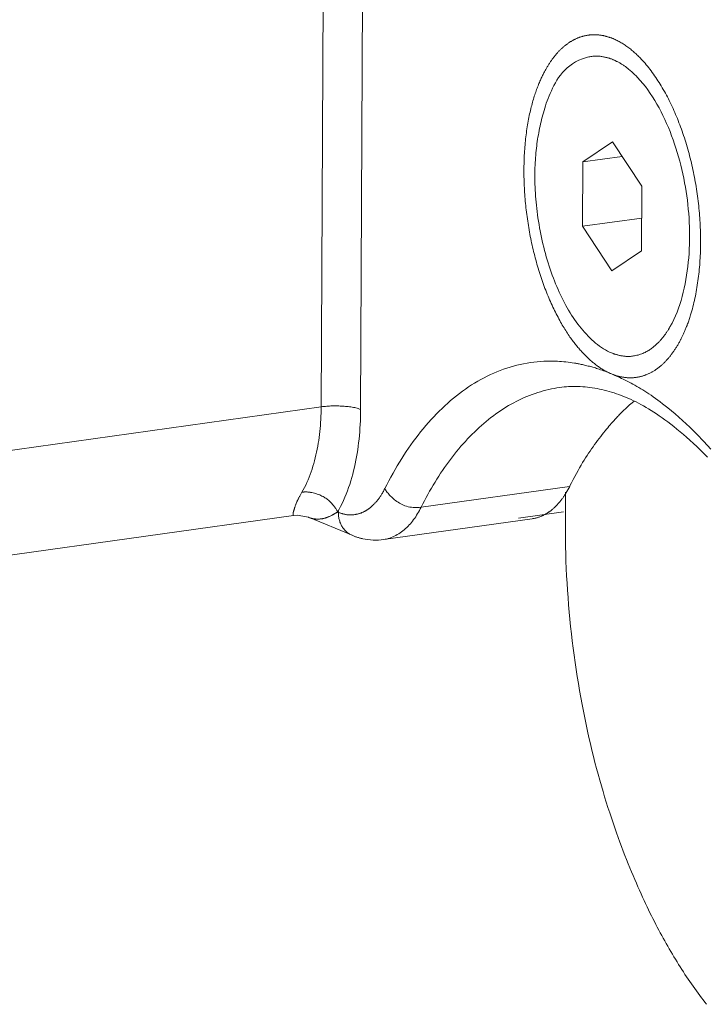
# Model space of a CAD drawing. Units: inches. Extents: x -1479 to 3411, y 1878 to 5300.
# Drawn here: x -1135 to -1112, y 4294 to 4328 of the extents above; entities that cross this region are included whole.
import ezdxf

# ---------------------------------------------------------------- set-up
doc = ezdxf.new("R2010")
doc.units = ezdxf.units.IN
doc.header["$LTSCALE"] = 27.377778
doc.header["$MEASUREMENT"] = 0
doc.layers.get('0').update_dxf_attribs({"lineweight": 0})
doc.layers.add('02___PRT_ALL_AXES', color=7, linetype='Continuous', lineweight=0)

msp = doc.modelspace()

# ---------------------------------------------------------------- linework, layer by layer
at = {"color": 7, "linetype": 'Continuous'}
for p, q in [((-1124.949, 4314.307), (-1121.999, 4947.437)), ((-1123.579, 4314.216), (-1120.632, 4946.539)), ((-1114.832, 4323.512), (-1115.859, 4322.815)), ((-1113.815, 4321.969), (-1114.832, 4323.512)), ((-1115.859, 4322.815), (-1114.498, 4323.005)), ((-1115.859, 4322.815), (-1115.87, 4320.575)), ((-1113.826, 4319.729), (-1113.815, 4321.969)), ((-1115.87, 4320.575), (-1113.82, 4320.862)), ((-1115.87, 4320.575), (-1114.853, 4319.032)), ((-1114.853, 4319.032), (-1113.826, 4319.729)), ((-1142.141, 4311.895), (-1124.949, 4314.307)), ((-1116.322, 4311.545), (-1121.479, 4310.822)), ((-1116.464, 4311.344), (-1116.469, 4310.206)), ((-1144.001, 4308.001), (-1125.906, 4310.539)), ((-1125.908, 4310.539), (-1125.78, 4310.549)), ((-1125.908, 4310.539), (-1125.908, 4310.539)), ((-1125.78, 4310.549), (-1125.392, 4310.473)), ((-1125.393, 4310.474), (-1123.874, 4309.846)), ((-1117.622, 4310.421), (-1122.779, 4309.698)), ((-1118.095, 4310.444), (-1116.533, 4310.663))]:
    msp.add_line(p, q, dxfattribs=at)
for points in [[(-1114.866, 4316.18), (-1114.937, 4316.211), (-1115.007, 4316.245), (-1115.077, 4316.284), (-1115.146, 4316.325), (-1115.215, 4316.37), (-1115.284, 4316.418), (-1115.351, 4316.469), (-1115.419, 4316.523), (-1115.485, 4316.579), (-1115.551, 4316.638), (-1115.616, 4316.699), (-1115.679, 4316.763), (-1115.742, 4316.828), (-1115.804, 4316.896), (-1115.864, 4316.965), (-1115.924, 4317.036), (-1115.982, 4317.108), (-1116.039, 4317.182), (-1116.095, 4317.258), (-1116.149, 4317.335), (-1116.203, 4317.413), (-1116.255, 4317.494), (-1116.307, 4317.576), (-1116.357, 4317.659), (-1116.406, 4317.744), (-1116.455, 4317.831), (-1116.502, 4317.919), (-1116.549, 4318.009), (-1116.594, 4318.1), (-1116.639, 4318.193), (-1116.683, 4318.287), (-1116.726, 4318.383), (-1116.768, 4318.48), (-1116.809, 4318.579), (-1116.849, 4318.678), (-1116.888, 4318.78), (-1116.926, 4318.882), (-1116.963, 4318.986), (-1116.999, 4319.09), (-1117.034, 4319.196), (-1117.068, 4319.303), (-1117.101, 4319.411), (-1117.133, 4319.519), (-1117.163, 4319.629), (-1117.193, 4319.739), (-1117.221, 4319.851), (-1117.248, 4319.962), (-1117.274, 4320.075), (-1117.299, 4320.187), (-1117.322, 4320.3), (-1117.344, 4320.413), (-1117.365, 4320.526), (-1117.385, 4320.639), (-1117.403, 4320.752), (-1117.421, 4320.864), (-1117.437, 4320.975), (-1117.451, 4321.086), (-1117.465, 4321.196), (-1117.477, 4321.306), (-1117.488, 4321.414), (-1117.497, 4321.52), (-1117.505, 4321.626), (-1117.512, 4321.73), (-1117.518, 4321.833), (-1117.523, 4321.935), (-1117.526, 4322.035), (-1117.529, 4322.134), (-1117.53, 4322.232), (-1117.53, 4322.328), (-1117.53, 4322.423), (-1117.528, 4322.516), (-1117.526, 4322.607), (-1117.522, 4322.697), (-1117.518, 4322.786), (-1117.513, 4322.873), (-1117.507, 4322.958), (-1117.5, 4323.042), (-1117.493, 4323.124), (-1117.485, 4323.205), (-1117.476, 4323.285), (-1117.466, 4323.364), (-1117.456, 4323.443), (-1117.445, 4323.52), (-1117.433, 4323.597), (-1117.421, 4323.674), (-1117.408, 4323.75), (-1117.394, 4323.826), (-1117.379, 4323.902), (-1117.364, 4323.978), (-1117.348, 4324.054), (-1117.332, 4324.13), (-1117.315, 4324.207), (-1117.297, 4324.285), (-1117.277, 4324.363), (-1117.257, 4324.441), (-1117.235, 4324.521), (-1117.212, 4324.601), (-1117.187, 4324.682), (-1117.16, 4324.764), (-1117.132, 4324.847), (-1117.101, 4324.932), (-1117.069, 4325.017), (-1117.034, 4325.104), (-1116.996, 4325.192), (-1116.956, 4325.282), (-1116.913, 4325.373), (-1116.867, 4325.465), (-1116.817, 4325.557), (-1116.763, 4325.649), (-1116.704, 4325.739), (-1116.639, 4325.828), (-1116.569, 4325.914), (-1116.493, 4325.998), (-1116.409, 4326.077), (-1116.319, 4326.152), (-1116.22, 4326.222), (-1116.113, 4326.286), (-1115.998, 4326.343), (-1115.873, 4326.394), (-1115.738, 4326.436)], [(-1115.738, 4326.436), (-1115.697, 4326.447), (-1115.657, 4326.456), (-1115.619, 4326.464), (-1115.582, 4326.471), (-1115.546, 4326.476), (-1115.512, 4326.48), (-1115.478, 4326.483), (-1115.445, 4326.485), (-1115.412, 4326.486), (-1115.381, 4326.486), (-1115.35, 4326.486), (-1115.319, 4326.484), (-1115.289, 4326.481), (-1115.26, 4326.478), (-1115.23, 4326.474), (-1115.201, 4326.47), (-1115.172, 4326.465), (-1115.144, 4326.46), (-1115.116, 4326.454), (-1115.088, 4326.448), (-1115.062, 4326.442), (-1115.036, 4326.435), (-1115.011, 4326.429), (-1114.987, 4326.422), (-1114.965, 4326.416), (-1114.943, 4326.409), (-1114.923, 4326.403), (-1114.905, 4326.396), (-1114.888, 4326.391), (-1114.873, 4326.385)], [(-1114.819, 4326.364), (-1114.807, 4326.359), (-1114.794, 4326.353), (-1114.779, 4326.347), (-1114.763, 4326.339), (-1114.746, 4326.331), (-1114.728, 4326.323), (-1114.709, 4326.313), (-1114.69, 4326.303), (-1114.669, 4326.293), (-1114.648, 4326.282), (-1114.627, 4326.271), (-1114.605, 4326.259), (-1114.583, 4326.247), (-1114.561, 4326.234), (-1114.539, 4326.221), (-1114.517, 4326.208), (-1114.496, 4326.194), (-1114.474, 4326.18), (-1114.452, 4326.166), (-1114.43, 4326.151), (-1114.407, 4326.135), (-1114.384, 4326.119), (-1114.361, 4326.101), (-1114.337, 4326.083), (-1114.313, 4326.064), (-1114.288, 4326.044), (-1114.262, 4326.023), (-1114.235, 4326), (-1114.208, 4325.976), (-1114.179, 4325.951)], [(-1113.963, 4325.742), (-1113.87, 4325.64), (-1113.78, 4325.534), (-1113.692, 4325.424), (-1113.607, 4325.31), (-1113.525, 4325.192), (-1113.445, 4325.071), (-1113.368, 4324.946), (-1113.293, 4324.819), (-1113.22, 4324.688), (-1113.15, 4324.555), (-1113.083, 4324.42), (-1113.018, 4324.283), (-1112.955, 4324.144), (-1112.895, 4324.004), (-1112.838, 4323.862), (-1112.782, 4323.719), (-1112.729, 4323.575), (-1112.679, 4323.43), (-1112.631, 4323.284), (-1112.585, 4323.137), (-1112.542, 4322.99), (-1112.501, 4322.842), (-1112.462, 4322.693), (-1112.426, 4322.543), (-1112.392, 4322.393), (-1112.36, 4322.242), (-1112.33, 4322.09), (-1112.303, 4321.939), (-1112.279, 4321.786), (-1112.256, 4321.634), (-1112.236, 4321.481), (-1112.218, 4321.328), (-1112.202, 4321.174), (-1112.189, 4321.021), (-1112.178, 4320.867), (-1112.169, 4320.713), (-1112.163, 4320.559), (-1112.159, 4320.405), (-1112.158, 4320.251), (-1112.159, 4320.098), (-1112.162, 4319.944), (-1112.168, 4319.791), (-1112.177, 4319.637), (-1112.188, 4319.485), (-1112.202, 4319.332), (-1112.219, 4319.18), (-1112.238, 4319.028), (-1112.26, 4318.877), (-1112.285, 4318.728), (-1112.313, 4318.579), (-1112.343, 4318.432), (-1112.377, 4318.287), (-1112.414, 4318.144), (-1112.454, 4318.003), (-1112.498, 4317.864), (-1112.545, 4317.728), (-1112.595, 4317.595), (-1112.649, 4317.465), (-1112.706, 4317.338), (-1112.767, 4317.215)], [(-1112.767, 4317.215), (-1112.773, 4317.204), (-1112.779, 4317.192), (-1112.787, 4317.179), (-1112.794, 4317.165), (-1112.802, 4317.15), (-1112.811, 4317.134), (-1112.82, 4317.117), (-1112.83, 4317.1), (-1112.84, 4317.082), (-1112.851, 4317.064), (-1112.861, 4317.046), (-1112.873, 4317.027), (-1112.884, 4317.008), (-1112.895, 4316.989), (-1112.907, 4316.97), (-1112.919, 4316.951), (-1112.931, 4316.932), (-1112.943, 4316.913), (-1112.956, 4316.894), (-1112.969, 4316.874), (-1112.982, 4316.855), (-1112.997, 4316.835), (-1113.011, 4316.815), (-1113.027, 4316.794), (-1113.043, 4316.773), (-1113.06, 4316.751), (-1113.077, 4316.729), (-1113.096, 4316.706), (-1113.116, 4316.682), (-1113.136, 4316.657)], [(-1113.136, 4316.657), (-1113.149, 4316.643), (-1113.163, 4316.627), (-1113.178, 4316.611), (-1113.194, 4316.593), (-1113.212, 4316.575), (-1113.23, 4316.555), (-1113.25, 4316.535), (-1113.271, 4316.515), (-1113.293, 4316.494), (-1113.315, 4316.472), (-1113.339, 4316.451), (-1113.363, 4316.429), (-1113.387, 4316.408), (-1113.413, 4316.387), (-1113.439, 4316.365), (-1113.465, 4316.345), (-1113.492, 4316.324), (-1113.519, 4316.305), (-1113.548, 4316.285), (-1113.577, 4316.266), (-1113.607, 4316.248), (-1113.639, 4316.23), (-1113.672, 4316.212), (-1113.706, 4316.195), (-1113.742, 4316.179), (-1113.779, 4316.163), (-1113.818, 4316.148), (-1113.859, 4316.134), (-1113.902, 4316.12), (-1113.947, 4316.107)], [(-1113.947, 4316.107), (-1113.988, 4316.096), (-1114.028, 4316.087), (-1114.066, 4316.079), (-1114.103, 4316.073), (-1114.139, 4316.067), (-1114.173, 4316.063), (-1114.207, 4316.06), (-1114.24, 4316.058), (-1114.273, 4316.057), (-1114.304, 4316.057), (-1114.335, 4316.058), (-1114.366, 4316.06), (-1114.396, 4316.062), (-1114.425, 4316.065), (-1114.455, 4316.069), (-1114.484, 4316.073), (-1114.513, 4316.078), (-1114.541, 4316.083), (-1114.569, 4316.089), (-1114.597, 4316.095), (-1114.623, 4316.101), (-1114.649, 4316.108), (-1114.674, 4316.114), (-1114.698, 4316.121), (-1114.72, 4316.128), (-1114.742, 4316.134), (-1114.762, 4316.141), (-1114.78, 4316.147), (-1114.797, 4316.153), (-1114.812, 4316.158)], [(-1122.738, 4311.467), (-1122.668, 4311.603), (-1122.597, 4311.738), (-1122.525, 4311.871), (-1122.453, 4312.002), (-1122.379, 4312.131), (-1122.305, 4312.259), (-1122.229, 4312.385), (-1122.152, 4312.509), (-1122.074, 4312.631), (-1121.995, 4312.752), (-1121.915, 4312.871), (-1121.833, 4312.988), (-1121.75, 4313.103), (-1121.666, 4313.217), (-1121.581, 4313.329), (-1121.494, 4313.439), (-1121.405, 4313.548), (-1121.316, 4313.655), (-1121.225, 4313.76), (-1121.133, 4313.862), (-1121.04, 4313.963), (-1120.945, 4314.062), (-1120.849, 4314.159), (-1120.753, 4314.254), (-1120.655, 4314.346), (-1120.555, 4314.436), (-1120.455, 4314.524), (-1120.354, 4314.609), (-1120.252, 4314.692), (-1120.149, 4314.772), (-1120.045, 4314.85), (-1119.94, 4314.925), (-1119.834, 4314.997), (-1119.727, 4315.067), (-1119.62, 4315.134), (-1119.511, 4315.199), (-1119.402, 4315.26), (-1119.292, 4315.319), (-1119.181, 4315.376), (-1119.069, 4315.429), (-1118.957, 4315.48), (-1118.844, 4315.527), (-1118.731, 4315.572), (-1118.616, 4315.614), (-1118.501, 4315.653), (-1118.386, 4315.689), (-1118.27, 4315.722), (-1118.153, 4315.753), (-1118.036, 4315.78), (-1117.919, 4315.804), (-1117.801, 4315.826), (-1117.684, 4315.844), (-1117.566, 4315.86), (-1117.449, 4315.873), (-1117.331, 4315.883), (-1117.214, 4315.89), (-1117.098, 4315.894), (-1116.981, 4315.896), (-1116.865, 4315.894), (-1116.75, 4315.89)], [(-1116.158, 4315.826), (-1116.136, 4315.823), (-1116.111, 4315.818), (-1116.084, 4315.813), (-1116.055, 4315.808), (-1116.023, 4315.802), (-1115.99, 4315.795), (-1115.955, 4315.788), (-1115.919, 4315.78), (-1115.881, 4315.772), (-1115.842, 4315.763), (-1115.802, 4315.754), (-1115.762, 4315.745), (-1115.721, 4315.735), (-1115.679, 4315.725), (-1115.638, 4315.715), (-1115.596, 4315.704), (-1115.555, 4315.692), (-1115.513, 4315.681), (-1115.47, 4315.668), (-1115.428, 4315.656), (-1115.384, 4315.642), (-1115.339, 4315.628), (-1115.293, 4315.612), (-1115.246, 4315.596), (-1115.197, 4315.579), (-1115.147, 4315.561), (-1115.095, 4315.541), (-1115.041, 4315.52), (-1114.984, 4315.498), (-1114.925, 4315.475)], [(-1114.925, 4315.475), (-1114.889, 4315.46), (-1114.847, 4315.442), (-1114.802, 4315.423), (-1114.752, 4315.401), (-1114.7, 4315.377), (-1114.643, 4315.352), (-1114.585, 4315.324), (-1114.523, 4315.295), (-1114.46, 4315.264), (-1114.394, 4315.232), (-1114.328, 4315.199), (-1114.26, 4315.164), (-1114.192, 4315.128), (-1114.123, 4315.092), (-1114.054, 4315.054), (-1113.986, 4315.016), (-1113.917, 4314.976), (-1113.849, 4314.936), (-1113.78, 4314.894), (-1113.71, 4314.85), (-1113.64, 4314.805), (-1113.568, 4314.757), (-1113.494, 4314.707), (-1113.419, 4314.655), (-1113.342, 4314.599), (-1113.262, 4314.541), (-1113.18, 4314.48), (-1113.095, 4314.415), (-1113.006, 4314.346), (-1112.915, 4314.274)], [(-1121.479, 4310.822), (-1121.421, 4310.935), (-1121.363, 4311.047), (-1121.303, 4311.158), (-1121.243, 4311.268), (-1121.182, 4311.376), (-1121.121, 4311.483), (-1121.059, 4311.588), (-1120.996, 4311.693), (-1120.932, 4311.796), (-1120.867, 4311.898), (-1120.801, 4311.999), (-1120.735, 4312.098), (-1120.668, 4312.196), (-1120.599, 4312.293), (-1120.53, 4312.389), (-1120.46, 4312.484), (-1120.389, 4312.577), (-1120.317, 4312.669), (-1120.244, 4312.76), (-1120.17, 4312.849), (-1120.095, 4312.937), (-1120.019, 4313.024), (-1119.943, 4313.109), (-1119.866, 4313.192), (-1119.788, 4313.274), (-1119.709, 4313.355), (-1119.629, 4313.433), (-1119.549, 4313.51), (-1119.468, 4313.586), (-1119.386, 4313.659), (-1119.304, 4313.731), (-1119.221, 4313.801), (-1119.137, 4313.869), (-1119.053, 4313.935), (-1118.968, 4314), (-1118.882, 4314.063), (-1118.796, 4314.123), (-1118.709, 4314.182), (-1118.622, 4314.239), (-1118.534, 4314.294), (-1118.445, 4314.348), (-1118.355, 4314.399), (-1118.265, 4314.448), (-1118.174, 4314.496), (-1118.083, 4314.541), (-1117.991, 4314.585), (-1117.898, 4314.626), (-1117.805, 4314.666), (-1117.712, 4314.704), (-1117.618, 4314.739), (-1117.523, 4314.773), (-1117.429, 4314.804), (-1117.334, 4314.833), (-1117.239, 4314.861), (-1117.144, 4314.886), (-1117.049, 4314.909), (-1116.953, 4314.93), (-1116.858, 4314.949), (-1116.763, 4314.965), (-1116.668, 4314.979)], [(-1111.536, 4312.556), (-1111.661, 4312.684), (-1111.784, 4312.807), (-1111.906, 4312.925), (-1112.026, 4313.038), (-1112.144, 4313.146), (-1112.26, 4313.25), (-1112.374, 4313.349), (-1112.486, 4313.444), (-1112.596, 4313.534), (-1112.704, 4313.62), (-1112.809, 4313.703), (-1112.913, 4313.781), (-1113.013, 4313.856), (-1113.112, 4313.927), (-1113.209, 4313.995), (-1113.304, 4314.06), (-1113.397, 4314.121), (-1113.489, 4314.18), (-1113.58, 4314.236), (-1113.669, 4314.289), (-1113.757, 4314.339), (-1113.845, 4314.387), (-1113.931, 4314.433), (-1114.017, 4314.477), (-1114.103, 4314.519), (-1114.188, 4314.559), (-1114.273, 4314.597), (-1114.358, 4314.634), (-1114.443, 4314.669), (-1114.528, 4314.702), (-1114.613, 4314.734), (-1114.697, 4314.763), (-1114.782, 4314.792), (-1114.866, 4314.818), (-1114.95, 4314.843), (-1115.034, 4314.866), (-1115.118, 4314.888), (-1115.202, 4314.908), (-1115.286, 4314.926), (-1115.37, 4314.942), (-1115.453, 4314.957), (-1115.537, 4314.97), (-1115.62, 4314.982), (-1115.703, 4314.991), (-1115.786, 4314.999), (-1115.869, 4315.006), (-1115.951, 4315.011), (-1116.033, 4315.014), (-1116.115, 4315.015), (-1116.196, 4315.015), (-1116.276, 4315.013), (-1116.356, 4315.01), (-1116.435, 4315.005), (-1116.514, 4314.998), (-1116.591, 4314.99), (-1116.668, 4314.98)], [(-1114.082, 4314.51), (-1114.095, 4314.498), (-1114.111, 4314.486), (-1114.127, 4314.471), (-1114.145, 4314.456), (-1114.165, 4314.439), (-1114.185, 4314.421), (-1114.207, 4314.403), (-1114.229, 4314.383), (-1114.252, 4314.362), (-1114.276, 4314.341), (-1114.3, 4314.319), (-1114.324, 4314.297), (-1114.349, 4314.274), (-1114.374, 4314.251), (-1114.399, 4314.228), (-1114.424, 4314.205), (-1114.449, 4314.181), (-1114.474, 4314.157), (-1114.499, 4314.133), (-1114.524, 4314.108), (-1114.55, 4314.082), (-1114.576, 4314.055), (-1114.603, 4314.028), (-1114.631, 4313.999), (-1114.659, 4313.969), (-1114.688, 4313.938), (-1114.719, 4313.905), (-1114.75, 4313.871), (-1114.782, 4313.836), (-1114.816, 4313.798)], [(-1125.615, 4311.343), (-1125.568, 4311.424), (-1125.524, 4311.508), (-1125.481, 4311.593), (-1125.441, 4311.681), (-1125.401, 4311.771), (-1125.364, 4311.862), (-1125.329, 4311.955), (-1125.295, 4312.049), (-1125.263, 4312.145), (-1125.232, 4312.242), (-1125.204, 4312.339), (-1125.177, 4312.438), (-1125.151, 4312.537), (-1125.128, 4312.637), (-1125.105, 4312.737), (-1125.085, 4312.838), (-1125.066, 4312.939), (-1125.048, 4313.04), (-1125.032, 4313.142), (-1125.018, 4313.244), (-1125.005, 4313.346), (-1124.993, 4313.45), (-1124.983, 4313.554), (-1124.975, 4313.659), (-1124.967, 4313.764), (-1124.961, 4313.871), (-1124.956, 4313.978), (-1124.953, 4314.087), (-1124.95, 4314.196), (-1124.949, 4314.307)], [(-1123.579, 4314.216), (-1123.618, 4314.231), (-1123.658, 4314.245), (-1123.698, 4314.258), (-1123.74, 4314.269), (-1123.783, 4314.279), (-1123.826, 4314.288), (-1123.87, 4314.296), (-1123.915, 4314.303), (-1123.96, 4314.31), (-1124.006, 4314.315), (-1124.051, 4314.32), (-1124.098, 4314.324), (-1124.144, 4314.327), (-1124.19, 4314.33), (-1124.237, 4314.333), (-1124.283, 4314.335), (-1124.33, 4314.337), (-1124.376, 4314.338), (-1124.422, 4314.339), (-1124.469, 4314.339), (-1124.516, 4314.339), (-1124.563, 4314.338), (-1124.61, 4314.337), (-1124.657, 4314.335), (-1124.705, 4314.332), (-1124.753, 4314.329), (-1124.801, 4314.324), (-1124.85, 4314.319), (-1124.899, 4314.314), (-1124.949, 4314.307)], [(-1124.38, 4310.653), (-1124.325, 4310.75), (-1124.271, 4310.85), (-1124.22, 4310.953), (-1124.171, 4311.059), (-1124.124, 4311.167), (-1124.079, 4311.276), (-1124.036, 4311.388), (-1123.995, 4311.501), (-1123.957, 4311.616), (-1123.92, 4311.733), (-1123.886, 4311.85), (-1123.853, 4311.969), (-1123.822, 4312.088), (-1123.794, 4312.208), (-1123.767, 4312.329), (-1123.742, 4312.45), (-1123.719, 4312.571), (-1123.698, 4312.692), (-1123.679, 4312.815), (-1123.662, 4312.937), (-1123.646, 4313.061), (-1123.632, 4313.185), (-1123.62, 4313.31), (-1123.609, 4313.436), (-1123.6, 4313.563), (-1123.593, 4313.692), (-1123.587, 4313.821), (-1123.583, 4313.951), (-1123.58, 4314.083), (-1123.579, 4314.216)], [(-1112.915, 4314.274), (-1112.656, 4314.061), (-1112.401, 4313.837), (-1112.15, 4313.603), (-1111.902, 4313.358), (-1111.659, 4313.104), (-1111.419, 4312.841)], [(-1114.816, 4313.798), (-1114.847, 4313.764), (-1114.88, 4313.725), (-1114.918, 4313.682), (-1114.958, 4313.635), (-1115.001, 4313.583), (-1115.046, 4313.528), (-1115.093, 4313.47), (-1115.143, 4313.409), (-1115.193, 4313.345), (-1115.245, 4313.279), (-1115.297, 4313.21), (-1115.351, 4313.14), (-1115.404, 4313.069), (-1115.457, 4312.996), (-1115.51, 4312.922), (-1115.562, 4312.848), (-1115.614, 4312.773), (-1115.665, 4312.697), (-1115.717, 4312.619), (-1115.768, 4312.539), (-1115.819, 4312.456), (-1115.871, 4312.371), (-1115.924, 4312.282), (-1115.977, 4312.191), (-1116.031, 4312.095), (-1116.086, 4311.995), (-1116.143, 4311.89), (-1116.2, 4311.781), (-1116.26, 4311.666), (-1116.322, 4311.545)], [(-1123.184, 4310.858), (-1123.175, 4310.866), (-1123.165, 4310.876), (-1123.153, 4310.887), (-1123.141, 4310.899), (-1123.128, 4310.912), (-1123.114, 4310.926), (-1123.1, 4310.941), (-1123.085, 4310.957), (-1123.069, 4310.974), (-1123.053, 4310.991), (-1123.037, 4311.009), (-1123.021, 4311.028), (-1123.005, 4311.047), (-1122.989, 4311.066), (-1122.973, 4311.086), (-1122.958, 4311.106), (-1122.942, 4311.126), (-1122.927, 4311.147), (-1122.912, 4311.168), (-1122.897, 4311.19), (-1122.881, 4311.213), (-1122.866, 4311.236), (-1122.851, 4311.261), (-1122.836, 4311.286), (-1122.82, 4311.313), (-1122.804, 4311.341), (-1122.788, 4311.37), (-1122.772, 4311.4), (-1122.755, 4311.433), (-1122.738, 4311.467)], [(-1122.738, 4311.467), (-1122.725, 4311.444), (-1122.711, 4311.42), (-1122.693, 4311.394), (-1122.674, 4311.366), (-1122.652, 4311.337), (-1122.627, 4311.307), (-1122.601, 4311.275), (-1122.573, 4311.243), (-1122.542, 4311.211), (-1122.51, 4311.179), (-1122.475, 4311.146), (-1122.439, 4311.114), (-1122.401, 4311.082), (-1122.362, 4311.051), (-1122.321, 4311.021), (-1122.278, 4310.992), (-1122.233, 4310.965), (-1122.187, 4310.939), (-1122.139, 4310.915), (-1122.09, 4310.892), (-1122.038, 4310.872), (-1121.985, 4310.855), (-1121.929, 4310.84), (-1121.872, 4310.827), (-1121.812, 4310.818), (-1121.75, 4310.812), (-1121.686, 4310.809), (-1121.62, 4310.809), (-1121.551, 4310.813), (-1121.479, 4310.822)], [(-1125.908, 4310.539), (-1125.91, 4310.539), (-1125.912, 4310.541), (-1125.914, 4310.543), (-1125.916, 4310.546), (-1125.917, 4310.551), (-1125.918, 4310.555), (-1125.919, 4310.561), (-1125.92, 4310.567), (-1125.92, 4310.573), (-1125.92, 4310.58), (-1125.92, 4310.588), (-1125.92, 4310.595), (-1125.92, 4310.603), (-1125.919, 4310.61), (-1125.918, 4310.618), (-1125.918, 4310.625), (-1125.917, 4310.633), (-1125.915, 4310.64), (-1125.914, 4310.647), (-1125.912, 4310.655), (-1125.911, 4310.663), (-1125.909, 4310.67), (-1125.907, 4310.678), (-1125.904, 4310.687), (-1125.902, 4310.695), (-1125.899, 4310.705), (-1125.896, 4310.714), (-1125.893, 4310.724), (-1125.89, 4310.735), (-1125.886, 4310.746), (-1125.882, 4310.758), (-1125.878, 4310.771), (-1125.874, 4310.784), (-1125.87, 4310.797), (-1125.865, 4310.812), (-1125.86, 4310.826), (-1125.855, 4310.841), (-1125.85, 4310.857), (-1125.845, 4310.873), (-1125.839, 4310.889), (-1125.833, 4310.905), (-1125.827, 4310.922), (-1125.82, 4310.938), (-1125.813, 4310.955), (-1125.807, 4310.972), (-1125.799, 4310.989), (-1125.792, 4311.006), (-1125.784, 4311.023), (-1125.776, 4311.041), (-1125.768, 4311.058), (-1125.759, 4311.076), (-1125.751, 4311.094), (-1125.741, 4311.112), (-1125.732, 4311.131), (-1125.722, 4311.15), (-1125.712, 4311.169), (-1125.701, 4311.189), (-1125.691, 4311.209), (-1125.679, 4311.229), (-1125.668, 4311.251)], [(-1125.312, 4311.338), (-1125.332, 4311.341), (-1125.352, 4311.344), (-1125.373, 4311.346), (-1125.393, 4311.348), (-1125.413, 4311.349), (-1125.433, 4311.351), (-1125.453, 4311.352), (-1125.474, 4311.352), (-1125.494, 4311.352), (-1125.514, 4311.352), (-1125.534, 4311.351), (-1125.555, 4311.35), (-1125.575, 4311.348), (-1125.595, 4311.346), (-1125.615, 4311.343)], [(-1124.377, 4310.66), (-1124.385, 4310.675), (-1124.394, 4310.692), (-1124.404, 4310.711), (-1124.416, 4310.731), (-1124.429, 4310.752), (-1124.443, 4310.774), (-1124.459, 4310.797), (-1124.476, 4310.821), (-1124.494, 4310.846), (-1124.512, 4310.87), (-1124.532, 4310.896), (-1124.553, 4310.921), (-1124.575, 4310.946), (-1124.598, 4310.971), (-1124.622, 4310.996), (-1124.646, 4311.02), (-1124.671, 4311.043), (-1124.698, 4311.066), (-1124.725, 4311.089), (-1124.754, 4311.11), (-1124.784, 4311.132), (-1124.816, 4311.152), (-1124.849, 4311.172), (-1124.883, 4311.192), (-1124.92, 4311.211), (-1124.959, 4311.229), (-1124.999, 4311.247), (-1125.042, 4311.264), (-1125.087, 4311.28), (-1125.134, 4311.296)], [(-1116.821, 4310.839), (-1116.814, 4310.847), (-1116.806, 4310.855), (-1116.797, 4310.864), (-1116.787, 4310.874), (-1116.777, 4310.885), (-1116.766, 4310.896), (-1116.754, 4310.908), (-1116.743, 4310.921), (-1116.73, 4310.935), (-1116.718, 4310.948), (-1116.705, 4310.963), (-1116.692, 4310.978), (-1116.679, 4310.993), (-1116.666, 4311.008), (-1116.653, 4311.023), (-1116.641, 4311.039), (-1116.628, 4311.055), (-1116.615, 4311.071), (-1116.603, 4311.087), (-1116.59, 4311.104), (-1116.577, 4311.121), (-1116.564, 4311.139), (-1116.551, 4311.158), (-1116.538, 4311.177), (-1116.524, 4311.198), (-1116.51, 4311.219), (-1116.496, 4311.241), (-1116.481, 4311.264), (-1116.466, 4311.289), (-1116.45, 4311.314)], [(-1124.587, 4310.538), (-1124.583, 4310.54), (-1124.579, 4310.542), (-1124.574, 4310.545), (-1124.568, 4310.548), (-1124.562, 4310.551), (-1124.556, 4310.554), (-1124.549, 4310.558), (-1124.542, 4310.562), (-1124.535, 4310.565), (-1124.528, 4310.569), (-1124.52, 4310.574), (-1124.512, 4310.578), (-1124.505, 4310.582), (-1124.497, 4310.587), (-1124.489, 4310.591), (-1124.481, 4310.596), (-1124.473, 4310.6), (-1124.465, 4310.605), (-1124.457, 4310.61), (-1124.449, 4310.615), (-1124.44, 4310.62), (-1124.432, 4310.625), (-1124.423, 4310.63), (-1124.414, 4310.636), (-1124.404, 4310.642), (-1124.395, 4310.648), (-1124.384, 4310.654), (-1124.374, 4310.661), (-1124.363, 4310.668), (-1124.351, 4310.675)], [(-1124.351, 4310.675), (-1124.351, 4310.64), (-1124.35, 4310.606), (-1124.348, 4310.571), (-1124.346, 4310.536), (-1124.342, 4310.502), (-1124.337, 4310.468), (-1124.33, 4310.434), (-1124.323, 4310.4), (-1124.315, 4310.367), (-1124.305, 4310.334), (-1124.294, 4310.302), (-1124.282, 4310.27), (-1124.269, 4310.239), (-1124.254, 4310.208), (-1124.238, 4310.178), (-1124.221, 4310.149), (-1124.202, 4310.12), (-1124.182, 4310.093), (-1124.161, 4310.066), (-1124.139, 4310.039), (-1124.116, 4310.014), (-1124.092, 4309.99), (-1124.068, 4309.968), (-1124.042, 4309.946), (-1124.016, 4309.926), (-1123.988, 4309.907), (-1123.961, 4309.889), (-1123.932, 4309.873), (-1123.904, 4309.859), (-1123.874, 4309.846)], [(-1123.749, 4310.572), (-1123.727, 4310.576), (-1123.706, 4310.58), (-1123.686, 4310.585), (-1123.666, 4310.589), (-1123.648, 4310.594), (-1123.63, 4310.599), (-1123.612, 4310.604), (-1123.596, 4310.61), (-1123.579, 4310.615), (-1123.564, 4310.621), (-1123.548, 4310.627), (-1123.534, 4310.633), (-1123.519, 4310.64), (-1123.505, 4310.646), (-1123.49, 4310.653), (-1123.476, 4310.66), (-1123.463, 4310.667), (-1123.449, 4310.674), (-1123.435, 4310.681), (-1123.422, 4310.688), (-1123.41, 4310.695), (-1123.397, 4310.702), (-1123.386, 4310.709), (-1123.374, 4310.716), (-1123.364, 4310.723), (-1123.354, 4310.729), (-1123.344, 4310.735), (-1123.335, 4310.741), (-1123.328, 4310.746), (-1123.32, 4310.751)], [(-1123.32, 4310.751), (-1123.311, 4310.757), (-1123.302, 4310.764), (-1123.292, 4310.771), (-1123.283, 4310.778), (-1123.274, 4310.784), (-1123.264, 4310.791), (-1123.255, 4310.799), (-1123.246, 4310.806), (-1123.237, 4310.813), (-1123.228, 4310.82), (-1123.219, 4310.828), (-1123.211, 4310.835), (-1123.202, 4310.843), (-1123.193, 4310.85), (-1123.184, 4310.858)], [(-1122.779, 4309.698), (-1122.727, 4309.707), (-1122.674, 4309.718), (-1122.621, 4309.732), (-1122.567, 4309.749), (-1122.514, 4309.769), (-1122.461, 4309.791), (-1122.409, 4309.815), (-1122.357, 4309.841), (-1122.305, 4309.87), (-1122.254, 4309.9), (-1122.205, 4309.933), (-1122.156, 4309.967), (-1122.108, 4310.003), (-1122.061, 4310.04), (-1122.016, 4310.08), (-1121.972, 4310.12), (-1121.93, 4310.162), (-1121.888, 4310.205), (-1121.849, 4310.25), (-1121.81, 4310.296), (-1121.773, 4310.343), (-1121.737, 4310.392), (-1121.701, 4310.442), (-1121.667, 4310.492), (-1121.634, 4310.545), (-1121.601, 4310.598), (-1121.57, 4310.652), (-1121.539, 4310.708), (-1121.509, 4310.764), (-1121.479, 4310.822)], [(-1117.267, 4310.526), (-1117.259, 4310.53), (-1117.249, 4310.534), (-1117.239, 4310.54), (-1117.228, 4310.545), (-1117.216, 4310.552), (-1117.203, 4310.558), (-1117.189, 4310.565), (-1117.175, 4310.573), (-1117.161, 4310.581), (-1117.146, 4310.589), (-1117.131, 4310.598), (-1117.116, 4310.607), (-1117.101, 4310.616), (-1117.085, 4310.626), (-1117.07, 4310.636), (-1117.054, 4310.646), (-1117.039, 4310.656), (-1117.024, 4310.667), (-1117.009, 4310.678), (-1116.993, 4310.689), (-1116.978, 4310.701), (-1116.962, 4310.713), (-1116.946, 4310.727), (-1116.929, 4310.74), (-1116.913, 4310.755), (-1116.895, 4310.77), (-1116.878, 4310.786), (-1116.859, 4310.803), (-1116.841, 4310.821), (-1116.821, 4310.839)], [(-1125.392, 4310.473), (-1125.373, 4310.466), (-1125.354, 4310.459), (-1125.336, 4310.452), (-1125.316, 4310.446), (-1125.297, 4310.44), (-1125.278, 4310.435), (-1125.258, 4310.43), (-1125.239, 4310.426), (-1125.219, 4310.422), (-1125.199, 4310.418), (-1125.179, 4310.415), (-1125.16, 4310.413), (-1125.14, 4310.411), (-1125.12, 4310.409), (-1125.1, 4310.408)], [(-1125.1, 4310.408), (-1125.091, 4310.408), (-1125.082, 4310.408), (-1125.071, 4310.408), (-1125.059, 4310.408), (-1125.046, 4310.409), (-1125.032, 4310.409), (-1125.018, 4310.41), (-1125.003, 4310.411), (-1124.987, 4310.413), (-1124.971, 4310.414), (-1124.954, 4310.416), (-1124.937, 4310.418), (-1124.92, 4310.421), (-1124.902, 4310.424), (-1124.885, 4310.427), (-1124.867, 4310.431), (-1124.85, 4310.435), (-1124.832, 4310.439), (-1124.814, 4310.444), (-1124.796, 4310.45), (-1124.778, 4310.456), (-1124.759, 4310.462), (-1124.74, 4310.469), (-1124.72, 4310.477), (-1124.7, 4310.485), (-1124.679, 4310.494), (-1124.657, 4310.504), (-1124.635, 4310.515), (-1124.611, 4310.526), (-1124.587, 4310.538)], [(-1124.38, 4310.653), (-1124.369, 4310.648), (-1124.357, 4310.643), (-1124.344, 4310.638), (-1124.329, 4310.633), (-1124.314, 4310.628), (-1124.297, 4310.622), (-1124.28, 4310.616), (-1124.262, 4310.611), (-1124.244, 4310.605), (-1124.224, 4310.6), (-1124.205, 4310.594), (-1124.184, 4310.589), (-1124.164, 4310.584), (-1124.143, 4310.579), (-1124.122, 4310.575), (-1124.1, 4310.57), (-1124.079, 4310.567), (-1124.057, 4310.563), (-1124.035, 4310.561), (-1124.013, 4310.558), (-1123.99, 4310.557), (-1123.966, 4310.555), (-1123.942, 4310.555), (-1123.917, 4310.555), (-1123.891, 4310.556), (-1123.865, 4310.557), (-1123.838, 4310.56), (-1123.809, 4310.563), (-1123.78, 4310.567), (-1123.749, 4310.572)], [(-1117.62, 4310.422), (-1117.596, 4310.425), (-1117.572, 4310.429), (-1117.548, 4310.434), (-1117.523, 4310.439), (-1117.499, 4310.445), (-1117.476, 4310.451), (-1117.452, 4310.458), (-1117.428, 4310.465), (-1117.405, 4310.472), (-1117.381, 4310.48), (-1117.358, 4310.488), (-1117.335, 4310.497), (-1117.312, 4310.506), (-1117.29, 4310.516), (-1117.267, 4310.526)], [(-1111.572, 4293.562), (-1111.63, 4293.638), (-1111.689, 4293.714), (-1111.747, 4293.791), (-1111.805, 4293.869), (-1111.863, 4293.947), (-1111.921, 4294.027), (-1111.979, 4294.107), (-1112.036, 4294.187), (-1112.093, 4294.269), (-1112.15, 4294.351), (-1112.206, 4294.434), (-1112.262, 4294.518), (-1112.318, 4294.602), (-1112.374, 4294.687), (-1112.429, 4294.773), (-1112.485, 4294.86), (-1112.54, 4294.947), (-1112.594, 4295.035), (-1112.649, 4295.124), (-1112.703, 4295.213), (-1112.757, 4295.303), (-1112.81, 4295.394), (-1112.864, 4295.485), (-1112.917, 4295.577), (-1112.969, 4295.67), (-1113.022, 4295.763), (-1113.074, 4295.857), (-1113.126, 4295.951), (-1113.177, 4296.047), (-1113.229, 4296.142), (-1113.28, 4296.239), (-1113.33, 4296.337), (-1113.381, 4296.436), (-1113.432, 4296.536), (-1113.483, 4296.637), (-1113.533, 4296.74), (-1113.584, 4296.845), (-1113.636, 4296.952), (-1113.687, 4297.061), (-1113.739, 4297.172), (-1113.791, 4297.286), (-1113.844, 4297.403), (-1113.897, 4297.522), (-1113.951, 4297.644), (-1114.006, 4297.769), (-1114.061, 4297.897), (-1114.117, 4298.029), (-1114.174, 4298.163), (-1114.23, 4298.301), (-1114.288, 4298.442), (-1114.345, 4298.586), (-1114.403, 4298.734), (-1114.462, 4298.885), (-1114.52, 4299.039), (-1114.579, 4299.196), (-1114.638, 4299.357), (-1114.697, 4299.521), (-1114.756, 4299.688), (-1114.815, 4299.859), (-1114.873, 4300.033), (-1114.932, 4300.211), (-1114.991, 4300.392), (-1115.049, 4300.576), (-1115.107, 4300.764), (-1115.164, 4300.955), (-1115.221, 4301.15), (-1115.278, 4301.347), (-1115.333, 4301.549), (-1115.389, 4301.753), (-1115.443, 4301.961), (-1115.497, 4302.172), (-1115.55, 4302.387), (-1115.602, 4302.605), (-1115.653, 4302.826), (-1115.702, 4303.05), (-1115.751, 4303.278), (-1115.799, 4303.508), (-1115.845, 4303.741), (-1115.89, 4303.977), (-1115.934, 4304.215), (-1115.977, 4304.455), (-1116.018, 4304.697), (-1116.057, 4304.941), (-1116.095, 4305.186), (-1116.132, 4305.433), (-1116.166, 4305.681), (-1116.199, 4305.929), (-1116.231, 4306.179), (-1116.26, 4306.429), (-1116.288, 4306.68), (-1116.313, 4306.931), (-1116.337, 4307.182), (-1116.359, 4307.433), (-1116.379, 4307.685), (-1116.397, 4307.937), (-1116.413, 4308.189), (-1116.427, 4308.441), (-1116.439, 4308.693), (-1116.449, 4308.946), (-1116.457, 4309.198), (-1116.463, 4309.45), (-1116.467, 4309.702), (-1116.469, 4309.954), (-1116.469, 4310.206)], [(-1123.874, 4309.846), (-1123.85, 4309.836), (-1123.826, 4309.826), (-1123.802, 4309.817), (-1123.778, 4309.808), (-1123.754, 4309.799), (-1123.729, 4309.791), (-1123.705, 4309.783), (-1123.68, 4309.775), (-1123.655, 4309.767), (-1123.63, 4309.76), (-1123.605, 4309.753), (-1123.58, 4309.747), (-1123.555, 4309.74), (-1123.53, 4309.734), (-1123.505, 4309.728)]]:
    msp.add_lwpolyline(points, dxfattribs=at)
for centre, radius, start, end in [((-1115.478, 4324.772), 1.723, 67.5147, 69.4394), ((-1116.393, 4323.446), 3.343, 43.3726, 48.5346), ((-1114.207, 4317.771), 1.723, 247.5147, 249.4394), ((-1117.004, 4310.747), 5.149, 80.5368, 87.1634), ((-1119.243, 4313.017), 3.272, 328.6278, 333.2565), ((-1122.522, 4309.515), 3.593, 149.406, 151.1073), ((-1125.505, 4310.129), 1.224, 72.3711, 80.9476), ((-1123.051, 4311.764), 2.086, 257.4186, 267.5853), ((-1123.056, 4311.678), 1.999, 267.6478, 277.9671)]:
    msp.add_arc(centre, radius, start, end, dxfattribs=at)
at = {"layer": '02___PRT_ALL_AXES', "color": 7, "linetype": 'Continuous'}
for points in [[(-1114.87, 4315.452), (-1114.912, 4315.47), (-1114.952, 4315.488), (-1114.992, 4315.507), (-1115.03, 4315.525), (-1115.066, 4315.544), (-1115.102, 4315.563), (-1115.136, 4315.582), (-1115.17, 4315.602), (-1115.202, 4315.621), (-1115.234, 4315.641), (-1115.264, 4315.662), (-1115.294, 4315.682), (-1115.324, 4315.702), (-1115.352, 4315.723), (-1115.381, 4315.744), (-1115.409, 4315.765), (-1115.436, 4315.786), (-1115.463, 4315.808), (-1115.49, 4315.83), (-1115.516, 4315.852), (-1115.543, 4315.874), (-1115.569, 4315.896), (-1115.594, 4315.919), (-1115.62, 4315.942), (-1115.646, 4315.966), (-1115.671, 4315.989), (-1115.696, 4316.014), (-1115.722, 4316.038), (-1115.747, 4316.063), (-1115.773, 4316.088), (-1115.798, 4316.114), (-1115.823, 4316.14), (-1115.849, 4316.167), (-1115.875, 4316.194), (-1115.901, 4316.222), (-1115.927, 4316.25), (-1115.953, 4316.279), (-1115.979, 4316.309), (-1116.005, 4316.339), (-1116.032, 4316.37), (-1116.059, 4316.402), (-1116.086, 4316.435), (-1116.113, 4316.469), (-1116.14, 4316.504), (-1116.168, 4316.539), (-1116.196, 4316.576), (-1116.224, 4316.613), (-1116.253, 4316.652), (-1116.281, 4316.692), (-1116.31, 4316.732), (-1116.339, 4316.774), (-1116.369, 4316.817), (-1116.398, 4316.861), (-1116.427, 4316.906), (-1116.457, 4316.952), (-1116.487, 4316.999), (-1116.517, 4317.048), (-1116.546, 4317.097), (-1116.576, 4317.148), (-1116.606, 4317.199), (-1116.636, 4317.252), (-1116.666, 4317.306), (-1116.697, 4317.361), (-1116.726, 4317.417), (-1116.756, 4317.474), (-1116.786, 4317.532), (-1116.816, 4317.591), (-1116.845, 4317.651), (-1116.875, 4317.712), (-1116.904, 4317.773), (-1116.933, 4317.835), (-1116.961, 4317.898), (-1116.99, 4317.962), (-1117.018, 4318.026), (-1117.045, 4318.09), (-1117.073, 4318.155), (-1117.1, 4318.221), (-1117.126, 4318.287), (-1117.152, 4318.354), (-1117.178, 4318.421), (-1117.204, 4318.489), (-1117.229, 4318.557), (-1117.253, 4318.626), (-1117.277, 4318.695), (-1117.301, 4318.764), (-1117.325, 4318.834), (-1117.348, 4318.904), (-1117.37, 4318.975), (-1117.392, 4319.046), (-1117.414, 4319.118), (-1117.436, 4319.19), (-1117.456, 4319.262), (-1117.477, 4319.334), (-1117.497, 4319.407), (-1117.516, 4319.48), (-1117.536, 4319.554), (-1117.554, 4319.627), (-1117.573, 4319.701), (-1117.59, 4319.775), (-1117.608, 4319.85), (-1117.624, 4319.925), (-1117.641, 4320), (-1117.657, 4320.075), (-1117.672, 4320.15), (-1117.687, 4320.226), (-1117.702, 4320.302), (-1117.716, 4320.377), (-1117.729, 4320.453), (-1117.742, 4320.53), (-1117.755, 4320.606), (-1117.767, 4320.682), (-1117.779, 4320.759), (-1117.79, 4320.835), (-1117.801, 4320.912), (-1117.811, 4320.989), (-1117.82, 4321.066), (-1117.83, 4321.143), (-1117.838, 4321.219), (-1117.846, 4321.296), (-1117.854, 4321.373), (-1117.861, 4321.45), (-1117.868, 4321.527), (-1117.874, 4321.603), (-1117.88, 4321.68), (-1117.885, 4321.757), (-1117.89, 4321.833), (-1117.894, 4321.91), (-1117.897, 4321.986), (-1117.9, 4322.062), (-1117.903, 4322.138), (-1117.905, 4322.214), (-1117.907, 4322.29), (-1117.908, 4322.366), (-1117.908, 4322.441), (-1117.909, 4322.516), (-1117.908, 4322.591), (-1117.907, 4322.666), (-1117.906, 4322.741), (-1117.904, 4322.815), (-1117.901, 4322.889), (-1117.898, 4322.963), (-1117.895, 4323.037), (-1117.891, 4323.11), (-1117.886, 4323.183), (-1117.881, 4323.255), (-1117.876, 4323.328), (-1117.87, 4323.399), (-1117.863, 4323.471), (-1117.856, 4323.542), (-1117.849, 4323.613), (-1117.841, 4323.683), (-1117.832, 4323.753), (-1117.823, 4323.823), (-1117.814, 4323.892), (-1117.804, 4323.96), (-1117.793, 4324.028), (-1117.783, 4324.095), (-1117.771, 4324.161), (-1117.76, 4324.227), (-1117.748, 4324.292), (-1117.736, 4324.355), (-1117.723, 4324.418), (-1117.71, 4324.48), (-1117.697, 4324.541), (-1117.683, 4324.601), (-1117.669, 4324.66), (-1117.655, 4324.718), (-1117.64, 4324.774), (-1117.626, 4324.83), (-1117.611, 4324.884), (-1117.596, 4324.937), (-1117.58, 4324.99), (-1117.565, 4325.041), (-1117.549, 4325.091), (-1117.533, 4325.14), (-1117.517, 4325.188), (-1117.501, 4325.235), (-1117.485, 4325.28), (-1117.469, 4325.325), (-1117.453, 4325.369), (-1117.436, 4325.412), (-1117.42, 4325.453), (-1117.404, 4325.494), (-1117.387, 4325.534), (-1117.371, 4325.572), (-1117.355, 4325.61), (-1117.339, 4325.647), (-1117.323, 4325.682), (-1117.307, 4325.717), (-1117.291, 4325.751), (-1117.275, 4325.784), (-1117.259, 4325.816), (-1117.244, 4325.847), (-1117.228, 4325.878), (-1117.213, 4325.907), (-1117.198, 4325.936), (-1117.184, 4325.964), (-1117.169, 4325.991), (-1117.154, 4326.017), (-1117.14, 4326.043), (-1117.126, 4326.068), (-1117.112, 4326.092), (-1117.098, 4326.116), (-1117.084, 4326.14), (-1117.07, 4326.163), (-1117.056, 4326.185), (-1117.041, 4326.207), (-1117.027, 4326.229), (-1117.013, 4326.251), (-1116.999, 4326.272), (-1116.985, 4326.293), (-1116.97, 4326.314), (-1116.956, 4326.335), (-1116.941, 4326.355), (-1116.927, 4326.375), (-1116.912, 4326.395), (-1116.897, 4326.415), (-1116.882, 4326.435), (-1116.867, 4326.454), (-1116.852, 4326.473), (-1116.837, 4326.492), (-1116.821, 4326.511), (-1116.806, 4326.529), (-1116.791, 4326.547), (-1116.775, 4326.565), (-1116.759, 4326.583), (-1116.744, 4326.601), (-1116.728, 4326.618), (-1116.712, 4326.635), (-1116.696, 4326.652), (-1116.68, 4326.669), (-1116.664, 4326.685), (-1116.647, 4326.701), (-1116.631, 4326.717), (-1116.615, 4326.733), (-1116.598, 4326.748), (-1116.582, 4326.764), (-1116.565, 4326.779), (-1116.548, 4326.794), (-1116.532, 4326.808), (-1116.515, 4326.822), (-1116.498, 4326.837), (-1116.481, 4326.85), (-1116.464, 4326.864), (-1116.446, 4326.877), (-1116.429, 4326.89), (-1116.412, 4326.903), (-1116.394, 4326.916), (-1116.377, 4326.928), (-1116.359, 4326.941), (-1116.342, 4326.953), (-1116.324, 4326.964), (-1116.306, 4326.976), (-1116.289, 4326.987), (-1116.271, 4326.998), (-1116.253, 4327.009), (-1116.235, 4327.019), (-1116.217, 4327.029), (-1116.199, 4327.039), (-1116.18, 4327.049), (-1116.162, 4327.058), (-1116.144, 4327.067), (-1116.125, 4327.076), (-1116.107, 4327.085), (-1116.088, 4327.094), (-1116.07, 4327.102), (-1116.051, 4327.11), (-1116.032, 4327.117), (-1116.014, 4327.125), (-1115.995, 4327.132), (-1115.976, 4327.139), (-1115.957, 4327.146), (-1115.938, 4327.152), (-1115.919, 4327.158), (-1115.9, 4327.164), (-1115.881, 4327.17), (-1115.862, 4327.175), (-1115.843, 4327.18), (-1115.823, 4327.185), (-1115.804, 4327.19), (-1115.785, 4327.194), (-1115.765, 4327.198), (-1115.746, 4327.202), (-1115.726, 4327.205), (-1115.707, 4327.209), (-1115.687, 4327.212), (-1115.668, 4327.215), (-1115.648, 4327.217), (-1115.629, 4327.219), (-1115.609, 4327.221), (-1115.589, 4327.223), (-1115.569, 4327.224), (-1115.55, 4327.226), (-1115.53, 4327.227), (-1115.51, 4327.227), (-1115.49, 4327.228), (-1115.47, 4327.228), (-1115.45, 4327.228), (-1115.43, 4327.227), (-1115.41, 4327.227), (-1115.39, 4327.226), (-1115.37, 4327.225), (-1115.35, 4327.223), (-1115.33, 4327.222), (-1115.31, 4327.22), (-1115.29, 4327.217), (-1115.27, 4327.215), (-1115.25, 4327.212), (-1115.23, 4327.209), (-1115.21, 4327.206), (-1115.19, 4327.203), (-1115.17, 4327.199), (-1115.15, 4327.195), (-1115.13, 4327.191), (-1115.11, 4327.186), (-1115.09, 4327.182), (-1115.071, 4327.177), (-1115.051, 4327.171), (-1115.031, 4327.166), (-1115.011, 4327.16), (-1114.991, 4327.155), (-1114.972, 4327.148), (-1114.952, 4327.142), (-1114.933, 4327.135), (-1114.913, 4327.129), (-1114.893, 4327.122), (-1114.874, 4327.114), (-1114.854, 4327.107), (-1114.835, 4327.099), (-1114.815, 4327.091)], [(-1113.838, 4326.382), (-1113.868, 4326.413), (-1113.898, 4326.443), (-1113.927, 4326.473), (-1113.957, 4326.503), (-1113.987, 4326.532), (-1114.018, 4326.56), (-1114.048, 4326.588), (-1114.079, 4326.616), (-1114.109, 4326.643), (-1114.14, 4326.669), (-1114.172, 4326.695), (-1114.203, 4326.721), (-1114.235, 4326.746), (-1114.267, 4326.771), (-1114.3, 4326.795), (-1114.333, 4326.819), (-1114.366, 4326.842), (-1114.4, 4326.865), (-1114.433, 4326.887), (-1114.467, 4326.909), (-1114.501, 4326.93), (-1114.536, 4326.951), (-1114.57, 4326.971), (-1114.605, 4326.99), (-1114.64, 4327.009), (-1114.675, 4327.027), (-1114.71, 4327.044), (-1114.745, 4327.061), (-1114.78, 4327.076), (-1114.815, 4327.091)], [(-1112.123, 4317.499), (-1112.102, 4317.569), (-1112.082, 4317.64), (-1112.062, 4317.712), (-1112.043, 4317.784), (-1112.025, 4317.856), (-1112.007, 4317.929), (-1111.99, 4318.003), (-1111.974, 4318.077), (-1111.958, 4318.152), (-1111.943, 4318.227), (-1111.929, 4318.303), (-1111.915, 4318.378), (-1111.902, 4318.455), (-1111.89, 4318.531), (-1111.878, 4318.608), (-1111.867, 4318.685), (-1111.857, 4318.762), (-1111.847, 4318.84), (-1111.838, 4318.918), (-1111.83, 4318.996), (-1111.822, 4319.074), (-1111.815, 4319.153), (-1111.808, 4319.232), (-1111.802, 4319.311), (-1111.797, 4319.391), (-1111.792, 4319.471), (-1111.788, 4319.551), (-1111.785, 4319.631), (-1111.782, 4319.712), (-1111.779, 4319.793), (-1111.778, 4319.874), (-1111.777, 4319.955), (-1111.776, 4320.037), (-1111.777, 4320.119), (-1111.777, 4320.202), (-1111.779, 4320.284), (-1111.781, 4320.367), (-1111.783, 4320.45), (-1111.786, 4320.533), (-1111.79, 4320.616), (-1111.795, 4320.699), (-1111.8, 4320.783), (-1111.805, 4320.866), (-1111.812, 4320.95), (-1111.818, 4321.033), (-1111.826, 4321.117), (-1111.834, 4321.201), (-1111.842, 4321.285), (-1111.852, 4321.369), (-1111.861, 4321.452), (-1111.872, 4321.536), (-1111.883, 4321.62), (-1111.894, 4321.703), (-1111.906, 4321.787), (-1111.919, 4321.87), (-1111.932, 4321.953), (-1111.946, 4322.037), (-1111.961, 4322.12), (-1111.976, 4322.202), (-1111.991, 4322.285), (-1112.008, 4322.368), (-1112.024, 4322.45), (-1112.041, 4322.532), (-1112.059, 4322.614), (-1112.078, 4322.695), (-1112.097, 4322.776), (-1112.116, 4322.857), (-1112.136, 4322.938), (-1112.157, 4323.018), (-1112.178, 4323.098), (-1112.199, 4323.177), (-1112.221, 4323.257), (-1112.244, 4323.335), (-1112.267, 4323.414), (-1112.291, 4323.492), (-1112.315, 4323.569), (-1112.34, 4323.646), (-1112.365, 4323.723), (-1112.39, 4323.799), (-1112.416, 4323.874), (-1112.443, 4323.949), (-1112.47, 4324.024), (-1112.498, 4324.098), (-1112.526, 4324.171), (-1112.554, 4324.244), (-1112.583, 4324.317), (-1112.612, 4324.388), (-1112.642, 4324.459), (-1112.672, 4324.53), (-1112.703, 4324.599), (-1112.734, 4324.669), (-1112.766, 4324.737), (-1112.798, 4324.805), (-1112.83, 4324.872), (-1112.863, 4324.938), (-1112.896, 4325.004), (-1112.93, 4325.07), (-1112.964, 4325.134), (-1112.999, 4325.198), (-1113.034, 4325.261), (-1113.07, 4325.324), (-1113.106, 4325.386), (-1113.142, 4325.448), (-1113.18, 4325.509), (-1113.217, 4325.569), (-1113.255, 4325.629), (-1113.294, 4325.688), (-1113.333, 4325.746), (-1113.373, 4325.804), (-1113.413, 4325.861), (-1113.454, 4325.917), (-1113.495, 4325.973), (-1113.536, 4326.027), (-1113.578, 4326.081), (-1113.62, 4326.133), (-1113.663, 4326.185), (-1113.706, 4326.236), (-1113.75, 4326.286), (-1113.794, 4326.334), (-1113.838, 4326.382)], [(-1112.471, 4316.635), (-1112.464, 4316.649), (-1112.456, 4316.665), (-1112.447, 4316.683), (-1112.437, 4316.702), (-1112.427, 4316.723), (-1112.416, 4316.745), (-1112.405, 4316.768), (-1112.394, 4316.792), (-1112.382, 4316.818), (-1112.37, 4316.844), (-1112.357, 4316.871), (-1112.345, 4316.899), (-1112.333, 4316.927), (-1112.32, 4316.955), (-1112.308, 4316.983), (-1112.296, 4317.012), (-1112.284, 4317.041), (-1112.272, 4317.07), (-1112.26, 4317.1), (-1112.248, 4317.13), (-1112.237, 4317.162), (-1112.225, 4317.194), (-1112.213, 4317.227), (-1112.201, 4317.261), (-1112.188, 4317.297), (-1112.176, 4317.334), (-1112.163, 4317.372), (-1112.15, 4317.413), (-1112.137, 4317.455), (-1112.123, 4317.499)], [(-1114.87, 4315.452), (-1114.848, 4315.443), (-1114.825, 4315.434), (-1114.803, 4315.426), (-1114.781, 4315.418), (-1114.759, 4315.41), (-1114.737, 4315.403), (-1114.714, 4315.395), (-1114.692, 4315.388), (-1114.67, 4315.382), (-1114.647, 4315.375), (-1114.625, 4315.369), (-1114.602, 4315.364), (-1114.58, 4315.358), (-1114.557, 4315.353), (-1114.535, 4315.348), (-1114.512, 4315.344), (-1114.489, 4315.34), (-1114.467, 4315.336), (-1114.444, 4315.332), (-1114.421, 4315.329), (-1114.398, 4315.326), (-1114.376, 4315.324), (-1114.353, 4315.322), (-1114.33, 4315.32), (-1114.307, 4315.318), (-1114.284, 4315.317), (-1114.262, 4315.316), (-1114.239, 4315.316), (-1114.216, 4315.316), (-1114.193, 4315.316), (-1114.171, 4315.316), (-1114.148, 4315.317), (-1114.125, 4315.318), (-1114.103, 4315.32), (-1114.08, 4315.322), (-1114.058, 4315.324), (-1114.035, 4315.327), (-1114.013, 4315.329), (-1113.991, 4315.333), (-1113.968, 4315.336), (-1113.946, 4315.34), (-1113.924, 4315.345), (-1113.902, 4315.349), (-1113.88, 4315.354), (-1113.858, 4315.359), (-1113.836, 4315.365), (-1113.814, 4315.371), (-1113.792, 4315.377), (-1113.77, 4315.384), (-1113.748, 4315.391), (-1113.727, 4315.398), (-1113.705, 4315.406), (-1113.684, 4315.414), (-1113.662, 4315.422), (-1113.641, 4315.431), (-1113.62, 4315.44), (-1113.598, 4315.449), (-1113.577, 4315.459), (-1113.556, 4315.469), (-1113.535, 4315.479), (-1113.514, 4315.49), (-1113.493, 4315.5), (-1113.473, 4315.512), (-1113.452, 4315.523), (-1113.432, 4315.535), (-1113.411, 4315.547), (-1113.391, 4315.56), (-1113.37, 4315.573), (-1113.35, 4315.586), (-1113.33, 4315.6), (-1113.31, 4315.613), (-1113.29, 4315.628), (-1113.27, 4315.642), (-1113.251, 4315.657), (-1113.231, 4315.672), (-1113.212, 4315.687), (-1113.192, 4315.703), (-1113.173, 4315.719), (-1113.154, 4315.735), (-1113.134, 4315.752), (-1113.115, 4315.769), (-1113.097, 4315.786), (-1113.078, 4315.803), (-1113.059, 4315.821), (-1113.04, 4315.839), (-1113.022, 4315.858), (-1113.004, 4315.876), (-1112.985, 4315.895), (-1112.967, 4315.915), (-1112.949, 4315.934), (-1112.931, 4315.954), (-1112.913, 4315.974), (-1112.896, 4315.995), (-1112.878, 4316.015), (-1112.861, 4316.036), (-1112.843, 4316.058), (-1112.826, 4316.079), (-1112.809, 4316.101), (-1112.792, 4316.123), (-1112.775, 4316.145), (-1112.759, 4316.168), (-1112.742, 4316.19), (-1112.726, 4316.213), (-1112.71, 4316.236), (-1112.694, 4316.26), (-1112.678, 4316.283), (-1112.662, 4316.307), (-1112.646, 4316.331), (-1112.631, 4316.355), (-1112.616, 4316.379), (-1112.601, 4316.404), (-1112.586, 4316.429), (-1112.571, 4316.454), (-1112.556, 4316.479), (-1112.542, 4316.504), (-1112.527, 4316.53), (-1112.513, 4316.556), (-1112.499, 4316.582), (-1112.485, 4316.609), (-1112.471, 4316.635)]]:
    msp.add_lwpolyline(points, dxfattribs=at)

doc.saveas('drawing.dxf')
